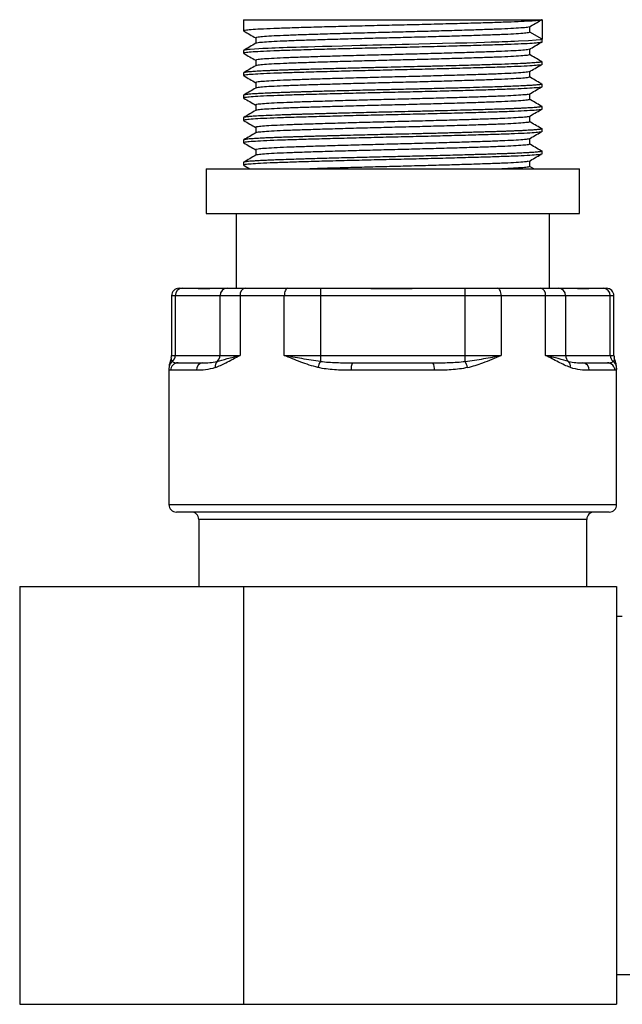
# Paper-space layout '_Back' of a CAD drawing. Units: millimetres. Extents: x -20 to 61, y 0 to 66.
# Drawn here: x -20 to 20.4, y 0 to 66 of the extents above; entities that cross this region are included whole.
import ezdxf

# ---------------------------------------------------------------- set-up
doc = ezdxf.new("R2010")
doc.units = ezdxf.units.MM

psp = doc.layouts.new('_Back')

# ---------------------------------------------------------------- linework, layer by layer
at = {"color": 7, "linetype": 'Continuous', "lineweight": 25}
for p, q in [((-5, 66), (-5, 65.25)), ((-5, 66), (15, 66)), ((15, 66), (15, 64.688)), ((14.188, 65.156), (14.188, 65.531)), ((-4.188, 64.781), (-4.188, 64.411)), ((15, 64.688), (14.188, 65.156)), ((15, 64.5), (15, 64.686)), ((-5, 63.937), (-5, 63.75)), ((15, 63), (15, 63.187)), ((-5, 62.437), (-5, 62.25)), ((15, 61.5), (15, 61.687)), ((-5, 60.938), (-5, 60.75)), ((15, 60), (15, 60.188)), ((-5, 59.438), (-5, 59.25)), ((15, 58.5), (15, 58.688)), ((-5, 57.938), (-5, 57.75)), ((15, 57), (15, 57.188)), ((-5, 56.437), (-5, 56.25)), ((14.445, 56), (14.128, 56.183)), ((-7.5, 56), (-7.5, 53)), ((-7.5, 56), (17.5, 56)), ((17.5, 53), (17.5, 56)), ((-7.5, 53), (17.5, 53)), ((-5.5, 53), (-5.5, 48)), ((15.5, 48), (15.5, 53)), ((-9.317, 48), (19.317, 48)), ((0.155, 48), (0.155, 43.093)), ((9.845, 43.093), (9.845, 48)), ((-9.817, 47.5), (-9.817, 43.5)), ((19.817, 47.5), (-9.817, 47.5)), ((-9.572, 47.5), (-9.572, 43.5)), ((-6.578, 43.5), (-6.578, 47.5)), ((-5.233, 47.5), (-5.233, 43.5)), ((-2.268, 43.5), (-2.268, 47.5)), ((12.268, 47.5), (12.268, 43.5)), ((15.233, 43.5), (15.233, 47.5)), ((16.578, 47.5), (16.578, 43.5)), ((19.572, 43.5), (19.572, 47.5)), ((19.817, 43.5), (19.817, 47.5)), ((-9.817, 43.5), (-5.233, 43.5)), ((-9.383, 43), (-7.718, 43)), ((-2.268, 43.5), (12.268, 43.5)), ((2.307, 43), (7.693, 43)), ((15.233, 43.5), (19.817, 43.5)), ((17.718, 43), (19.383, 43)), ((-10, 42.62), (-10, 33.5)), ((-9.99, 42.74), (-9.997, 42.627)), ((-9.995, 42.62), (-9.997, 42.626)), ((-9.992, 42.74), (-9.995, 42.686)), ((-8.157, 42.5), (-9.879, 42.5)), ((7.786, 42.5), (2.214, 42.5)), ((19.879, 42.5), (18.157, 42.5)), ((19.995, 42.686), (19.992, 42.741)), ((19.993, 42.645), (19.992, 42.629)), ((20, 33.5), (20, 42.629)), ((19.5, 33), (-9.5, 33)), ((-8, 32.5), (-8, 28)), ((18, 28), (18, 32.5)), ((-20, 28), (-20, 0)), ((-20, 28), (20, 28)), ((-5, 28), (-5, 0)), ((20, 28), (20, 0)), ((20.375, 26), (20, 26)), ((20, 2), (21.125, 2)), ((-20, 0), (20, 0))]:
    psp.add_line(p, q, dxfattribs=at)
at = {"color": 8, "linetype": 'Continuous', "lineweight": 25}
for p, q in [((-10, 33.5), (20, 33.5)), ((18, 32.5), (-8, 32.5))]:
    psp.add_line(p, q, dxfattribs=at)
at = {"color": 7, "linetype": 'Continuous', "lineweight": 25, "flags": 128}
for points in [[(15, 64.688), (14.899, 64.655), (14.602, 64.621), (14.103, 64.585), (13.416, 64.55), (13.15, 64.539), (12.914, 64.53), (12.719, 64.522), (12.569, 64.517), (12.337, 64.509), (12.095, 64.501), (11.845, 64.493), (11.587, 64.485), (11.143, 64.471), (10.603, 64.455), (9.96, 64.437), (9.205, 64.416), (8.321, 64.393), (7.499, 64.372), (6.752, 64.354), (6.091, 64.338), (5.626, 64.327), (5.221, 64.318), (4.8, 64.308), (4.25, 64.295), (3.671, 64.282), (3.29, 64.272), (2.82, 64.261), (2.265, 64.247), (1.63, 64.231), (0.923, 64.212), (0.296, 64.195), (-0.233, 64.18), (-0.669, 64.168), (-1.164, 64.153), (-1.483, 64.143), (-1.783, 64.134), (-2.073, 64.125), (-2.351, 64.116), (-2.617, 64.107), (-2.871, 64.097), (-3.112, 64.088), (-3.34, 64.078), (-3.34, 64.078), (-3.34, 64.078), (-3.34, 64.078), (-3.34, 64.078), (-3.34, 64.078), (-3.34, 64.078), (-3.342, 64.078), (-3.346, 64.078), (-3.365, 64.077), (-3.439, 64.074), (-3.557, 64.068), (-3.716, 64.06), (-3.976, 64.047), (-4.269, 64.029), (-4.562, 64.008), (-4.648, 64), (-4.723, 63.993), (-4.787, 63.986), (-4.841, 63.979), (-4.886, 63.973), (-4.922, 63.966), (-4.999, 63.941), (-4.997, 63.937)], [(-2.026, 48), (-2.073, 47.99), (-2.118, 47.962), (-2.16, 47.916), (-2.197, 47.854), (-2.227, 47.778), (-2.25, 47.691), (-2.263, 47.598), (-2.268, 47.5)], [(12.268, 47.5), (12.263, 47.598), (12.25, 47.691), (12.227, 47.778), (12.197, 47.854), (12.16, 47.916), (12.118, 47.962), (12.073, 47.99), (12.026, 48)]]:
    psp.add_lwpolyline(points, dxfattribs=at)
at = {"color": 7, "linetype": 'Continuous', "lineweight": 25}
for centre, radius, start, end in [((-9.317, 47.5), 0.5, 90, 180), ((-9.084, 47.512), 0.488, 91.47305, 181.40094), ((-6.089, 47.512), 0.488, 91.47305, 181.40094), ((-4.794, 47.567), 0.444, 102.74065, 188.65345), ((14.794, 47.567), 0.444, 351.34655, 77.25935), ((16.089, 47.512), 0.488, 358.59906, 88.52695), ((19.084, 47.512), 0.488, 358.59906, 88.52695), ((19.317, 47.5), 0.5, 0, 90), ((-9.381, 42.502), 0.498, 90.23388, 180.23199), ((-10.317, 43.5), 0.5, 341.13567, 0), ((-10.08, 43.497), 0.508, 307.45067, 0.39271), ((-7.685, 42.529), 0.472, 93.99095, 183.49988), ((-6.448, 42.775), 0.457, 135.89638, 191.19554), ((-7.086, 43.497), 0.508, 307.45067, 0.39271), ((1.102, 42.466), 1.136, 146.50923, 168.83935), ((2.957, 42.621), 0.752, 149.72729, 189.23001), ((7.043, 42.621), 0.752, 350.76999, 30.27271), ((8.898, 42.466), 1.136, 11.16065, 33.49077), ((17.086, 43.497), 0.508, 179.60729, 232.54933), ((16.448, 42.775), 0.457, 348.80446, 44.10362), ((17.685, 42.529), 0.472, 356.50012, 86.00905), ((19.381, 42.502), 0.498, 359.76801, 89.76612), ((20.08, 43.497), 0.508, 179.60729, 232.54933), ((20.317, 43.5), 0.5, 180, 198.95371), ((-9.5, 33.5), 0.5, 180, 270), ((19.5, 33.5), 0.5, 270, 0), ((-8.5, 32.5), 0.5, 0, 90), ((18.5, 32.5), 0.5, 90, 180)]:
    psp.add_arc(centre, radius, start, end, dxfattribs=at)
at = {"color": 8, "linetype": 'Continuous', "lineweight": 25}
for centre, start, end in [((-9.514, 42.687), 122.31839, 173.61313), ((19.514, 42.687), 6.42465, 57.68147)]:
    psp.add_arc(centre, 0.481, start, end, dxfattribs=at)
at = {"color": 7, "linetype": 'Continuous', "lineweight": 25}
for points, knots in [([(15, 66), (14.975, 65.988), (14.924, 65.962), (14.511, 65.922), (13.857, 65.882), (12.963, 65.842), (11.868, 65.805), (10.589, 65.767), (9.148, 65.727), (7.591, 65.686), (5.978, 65.647), (4.347, 65.61), (2.728, 65.572), (1.155, 65.531), (-0.314, 65.491), (-1.626, 65.452), (-2.761, 65.415), (-3.694, 65.376), (-4.407, 65.336), (-4.839, 65.295), (-5.025, 65.267), (-4.986, 65.252), (-4.979, 65.25)], [0, 0, 0, 0, 0.051464, 0.103908, 0.156639, 0.20894, 0.260195, 0.311907, 0.364466, 0.417168, 0.469299, 0.520449, 0.572385, 0.625029, 0.677674, 0.729609, 0.780758, 0.832891, 0.885593, 0.938151, 0.989863, 1, 1, 1, 1]), ([(14.103, 65.505), (14.094, 65.501), (14.052, 65.485), (13.73, 65.454), (13.14, 65.413), (12.316, 65.373), (11.31, 65.337), (10.135, 65.298), (8.811, 65.258), (7.38, 65.218), (5.898, 65.178), (4.4, 65.142), (2.913, 65.103), (1.467, 65.062), (0.118, 65.022), (-1.088, 64.983), (-2.131, 64.947), (-2.988, 64.907), (-3.643, 64.867), (-4.041, 64.827), (-4.211, 64.799), (-4.175, 64.784), (-4.169, 64.781)], [0, 0, 0, 0, 0.015553, 0.069983, 0.12471, 0.178992, 0.232186, 0.285856, 0.340404, 0.395102, 0.449207, 0.502293, 0.556194, 0.610832, 0.66547, 0.719371, 0.772456, 0.826562, 0.88126, 0.935808, 0.989477, 1, 1, 1, 1]), ([(14.128, 65.505), (14.263, 65.583), (14.532, 65.739), (14.801, 65.896), (14.936, 65.974)], [0, 0, 0, 0, 0.499997, 1, 1, 1, 1]), ([(-4.992, 65.241), (-4.857, 65.163), (-4.589, 65.008), (-4.321, 64.853), (-4.188, 64.776)], [0, 0, 0, 0, 0.505187, 1, 1, 1, 1]), ([(14.188, 65.156), (14.165, 65.144), (14.118, 65.119), (13.739, 65.079), (13.137, 65.038), (12.317, 64.998), (11.31, 64.962), (10.135, 64.923), (8.811, 64.883), (7.38, 64.843), (5.898, 64.803), (4.4, 64.767), (2.913, 64.728), (1.467, 64.687), (0.118, 64.647), (-1.089, 64.608), (-2.13, 64.572), (-2.99, 64.532), (-3.636, 64.492), (-4.058, 64.452), (-4.135, 64.428), (-4.173, 64.416)], [0, 0, 0, 0, 0.052166, 0.105327, 0.158778, 0.211794, 0.263748, 0.316166, 0.369443, 0.422865, 0.475709, 0.527556, 0.580201, 0.633565, 0.686929, 0.739573, 0.791421, 0.844265, 0.897687, 0.950963, 1, 1, 1, 1]), ([(15, 64.5), (14.975, 64.488), (14.924, 64.462), (14.511, 64.422), (13.857, 64.382), (12.963, 64.342), (11.868, 64.305), (10.589, 64.267), (9.148, 64.227), (7.591, 64.186), (5.978, 64.147), (4.347, 64.11), (2.728, 64.072), (1.155, 64.031), (-0.314, 63.991), (-1.626, 63.952), (-2.761, 63.915), (-3.694, 63.876), (-4.407, 63.836), (-4.839, 63.795), (-5.025, 63.767), (-4.986, 63.752), (-4.979, 63.75)], [0, 0, 0, 0, 0.051464, 0.103908, 0.156639, 0.20894, 0.260195, 0.311907, 0.364466, 0.417168, 0.469299, 0.520449, 0.572385, 0.625029, 0.677674, 0.729609, 0.780758, 0.832891, 0.885593, 0.938151, 0.989863, 1, 1, 1, 1]), ([(-4.18, 64.416), (-4.315, 64.338), (-4.586, 64.181), (-4.857, 64.025), (-4.992, 63.946)], [0, 0, 0, 0, 0.4999867, 1, 1, 1, 1]), ([(14.128, 64.005), (14.262, 64.083), (14.531, 64.239), (14.801, 64.396), (14.936, 64.474)], [0, 0, 0, 0, 0.499801, 1, 1, 1, 1]), ([(14.188, 63.656), (14.188, 63.719), (14.188, 63.844), (14.188, 63.969), (14.188, 64.031)], [0, 0, 0, 0, 0.499599, 1, 1, 1, 1]), ([(-4.992, 63.741), (-4.857, 63.663), (-4.589, 63.508), (-4.321, 63.353), (-4.188, 63.276)], [0, 0, 0, 0, 0.505518, 1, 1, 1, 1]), ([(14.103, 64.005), (14.094, 64.001), (14.052, 63.985), (13.73, 63.954), (13.14, 63.913), (12.316, 63.873), (11.31, 63.837), (10.135, 63.798), (8.811, 63.758), (7.38, 63.718), (5.898, 63.678), (4.4, 63.642), (2.913, 63.603), (1.467, 63.562), (0.118, 63.522), (-1.088, 63.483), (-2.131, 63.447), (-2.988, 63.407), (-3.643, 63.367), (-4.041, 63.327), (-4.211, 63.299), (-4.175, 63.284), (-4.169, 63.281)], [0, 0, 0, 0, 0.015549, 0.069979, 0.124706, 0.178988, 0.232183, 0.285853, 0.340402, 0.395099, 0.449205, 0.502291, 0.556193, 0.610831, 0.665468, 0.719369, 0.772455, 0.826562, 0.88126, 0.935808, 0.989477, 1, 1, 1, 1]), ([(14.188, 63.656), (14.165, 63.644), (14.118, 63.619), (13.739, 63.579), (13.137, 63.538), (12.317, 63.498), (11.31, 63.462), (10.135, 63.423), (8.811, 63.383), (7.38, 63.343), (5.898, 63.303), (4.4, 63.267), (2.913, 63.228), (1.467, 63.187), (0.118, 63.147), (-1.089, 63.108), (-2.13, 63.072), (-2.99, 63.032), (-3.636, 62.992), (-4.058, 62.952), (-4.135, 62.928), (-4.173, 62.916)], [0, 0, 0, 0, 0.052166, 0.105326, 0.158777, 0.211792, 0.263746, 0.316164, 0.36944, 0.422862, 0.475705, 0.527553, 0.580197, 0.63356, 0.686924, 0.739567, 0.791415, 0.844259, 0.897681, 0.950956, 1, 1, 1, 1]), ([(14.937, 63.214), (14.802, 63.292), (14.532, 63.448), (14.263, 63.604), (14.128, 63.683)], [0, 0, 0, 0, 0.500003, 1, 1, 1, 1]), ([(15, 63), (14.975, 62.988), (14.924, 62.962), (14.511, 62.922), (13.857, 62.882), (12.963, 62.842), (11.868, 62.805), (10.589, 62.767), (9.148, 62.727), (7.591, 62.686), (5.978, 62.647), (4.347, 62.61), (2.728, 62.572), (1.155, 62.531), (-0.314, 62.491), (-1.626, 62.452), (-2.761, 62.415), (-3.694, 62.376), (-4.407, 62.336), (-4.839, 62.295), (-5.025, 62.267), (-4.986, 62.252), (-4.979, 62.25)], [0, 0, 0, 0, 0.051464, 0.103908, 0.156639, 0.20894, 0.260195, 0.311907, 0.364466, 0.417168, 0.469299, 0.520449, 0.572385, 0.625029, 0.677674, 0.729609, 0.780758, 0.832891, 0.885593, 0.938151, 0.989863, 1, 1, 1, 1]), ([(14.996, 63.187), (14.997, 63.185), (14.999, 63.179), (14.969, 63.168), (14.917, 63.157), (14.847, 63.146), (14.767, 63.137), (14.662, 63.126), (14.521, 63.113), (14.329, 63.099), (14.105, 63.085), (13.852, 63.071), (13.43, 63.05), (12.776, 63.023), (11.804, 62.991), (10.699, 62.958), (9.606, 62.927), (8.587, 62.9), (7.652, 62.876), (6.697, 62.852), (5.762, 62.83), (4.852, 62.809), (4.116, 62.792), (3.503, 62.778), (3.013, 62.766), (2.455, 62.752), (1.834, 62.736), (1.229, 62.72), (0.684, 62.706), (0.234, 62.693), (-0.153, 62.683), (-0.556, 62.671), (-0.924, 62.66), (-1.265, 62.65), (-1.53, 62.642), (-1.782, 62.635), (-2.025, 62.627), (-2.261, 62.619), (-2.489, 62.611), (-2.708, 62.603), (-2.942, 62.594), (-3.144, 62.586), (-3.334, 62.578), (-3.511, 62.57), (-3.78, 62.558), (-4.131, 62.539), (-4.432, 62.519), (-4.642, 62.501), (-4.768, 62.489), (-4.862, 62.477), (-4.928, 62.466), (-4.97, 62.456), (-4.996, 62.447), (-4.997, 62.441), (-4.997, 62.437)], [0, 0, 0, 0, 0.009823, 0.026905, 0.04258, 0.056847, 0.069705, 0.081155, 0.099464, 0.117773, 0.136082, 0.154391, 0.1727, 0.218014, 0.262565, 0.307697, 0.352829, 0.383346, 0.413863, 0.446684, 0.4767, 0.503684, 0.533534, 0.546954, 0.562771, 0.580985, 0.601596, 0.624603, 0.642551, 0.658624, 0.672823, 0.685147, 0.704167, 0.715689, 0.726411, 0.737132, 0.747854, 0.758576, 0.769297, 0.780019, 0.790741, 0.805208, 0.812476, 0.822871, 0.836392, 0.86283, 0.896436, 0.914333, 0.931107, 0.946759, 0.961289, 0.974696, 0.986981, 1, 1, 1, 1]), ([(-4.18, 62.916), (-4.315, 62.838), (-4.586, 62.681), (-4.857, 62.525), (-4.992, 62.446)], [0, 0, 0, 0, 0.500311, 1, 1, 1, 1]), ([(-4.188, 63.281), (-4.188, 63.219), (-4.188, 63.095), (-4.188, 62.972), (-4.188, 62.911)], [0, 0, 0, 0, 0.507037, 1, 1, 1, 1]), ([(14.128, 62.505), (14.262, 62.583), (14.53, 62.739), (14.801, 62.896), (14.936, 62.974)], [0, 0, 0, 0, 0.499601, 1, 1, 1, 1]), ([(14.935, 63.214), (14.941, 63.212), (14.962, 63.208), (14.983, 63.202), (14.992, 63.196), (14.996, 63.194)], [0, 0, 0, 0, 0.191709, 0.610002, 1, 1, 1, 1]), ([(-4.992, 62.241), (-4.857, 62.163), (-4.589, 62.008), (-4.321, 61.853), (-4.188, 61.776)], [0, 0, 0, 0, 0.505854, 1, 1, 1, 1]), ([(14.103, 62.505), (14.094, 62.501), (14.052, 62.485), (13.73, 62.454), (13.14, 62.413), (12.316, 62.373), (11.31, 62.337), (10.135, 62.298), (8.811, 62.258), (7.38, 62.218), (5.898, 62.178), (4.4, 62.142), (2.913, 62.103), (1.467, 62.062), (0.118, 62.022), (-1.088, 61.983), (-2.131, 61.947), (-2.988, 61.907), (-3.643, 61.867), (-4.041, 61.827), (-4.211, 61.799), (-4.175, 61.784), (-4.169, 61.781)], [0, 0, 0, 0, 0.015546, 0.069976, 0.124703, 0.178986, 0.23218, 0.285851, 0.340399, 0.395097, 0.449203, 0.502289, 0.556191, 0.610829, 0.665467, 0.719368, 0.772455, 0.826561, 0.881259, 0.935808, 0.989477, 1, 1, 1, 1]), ([(14.188, 62.156), (14.165, 62.144), (14.118, 62.119), (13.739, 62.079), (13.137, 62.038), (12.317, 61.998), (11.31, 61.962), (10.135, 61.923), (8.811, 61.883), (7.38, 61.843), (5.898, 61.803), (4.4, 61.767), (2.913, 61.728), (1.467, 61.687), (0.118, 61.647), (-1.089, 61.608), (-2.13, 61.572), (-2.99, 61.532), (-3.636, 61.492), (-4.058, 61.452), (-4.135, 61.428), (-4.173, 61.416)], [0, 0, 0, 0, 0.0521654, 0.105325, 0.1587756, 0.2117907, 0.263744, 0.3161617, 0.3694374, 0.4228587, 0.4757015, 0.5275486, 0.5801926, 0.6335557, 0.6869184, 0.7395615, 0.7914089, 0.8442524, 0.8976739, 0.9509492, 1, 1, 1, 1]), ([(14.937, 61.714), (14.802, 61.792), (14.533, 61.948), (14.263, 62.104), (14.128, 62.183)], [0, 0, 0, 0, 0.49981, 1, 1, 1, 1]), ([(14.188, 62.156), (14.188, 62.219), (14.188, 62.344), (14.188, 62.469), (14.188, 62.531)], [0, 0, 0, 0, 0.4992012, 1, 1, 1, 1]), ([(15, 61.5), (14.975, 61.488), (14.924, 61.462), (14.511, 61.422), (13.857, 61.382), (12.963, 61.342), (11.868, 61.305), (10.589, 61.267), (9.148, 61.227), (7.591, 61.186), (5.978, 61.147), (4.347, 61.11), (2.728, 61.072), (1.155, 61.031), (-0.314, 60.991), (-1.626, 60.952), (-2.761, 60.915), (-3.694, 60.876), (-4.407, 60.836), (-4.839, 60.795), (-5.025, 60.767), (-4.986, 60.752), (-4.979, 60.75)], [0, 0, 0, 0, 0.051464, 0.103908, 0.156639, 0.20894, 0.260195, 0.311907, 0.364466, 0.417168, 0.469299, 0.520449, 0.572385, 0.625029, 0.677674, 0.729609, 0.780758, 0.832891, 0.885593, 0.938151, 0.989863, 1, 1, 1, 1]), ([(14.999, 61.687), (14.999, 61.686), (15, 61.682), (14.99, 61.676), (14.972, 61.67), (14.947, 61.663), (14.904, 61.655), (14.839, 61.645), (14.744, 61.634), (14.646, 61.624), (14.529, 61.614), (14.396, 61.604), (14.247, 61.594), (14.083, 61.584), (13.903, 61.574), (13.618, 61.559), (13.201, 61.541), (12.623, 61.518), (12.016, 61.498), (11.354, 61.478), (10.598, 61.455), (9.88, 61.435), (9.275, 61.418), (8.854, 61.407), (8.463, 61.397), (8.105, 61.388), (7.664, 61.376), (7.208, 61.365), (6.765, 61.354), (6.346, 61.344), (5.877, 61.333), (5.322, 61.32), (4.773, 61.307), (4.219, 61.295), (3.624, 61.281), (2.968, 61.265), (2.227, 61.246), (1.493, 61.227), (0.829, 61.21), (0.291, 61.195), (-0.151, 61.183), (-0.501, 61.173), (-0.792, 61.164), (-1.061, 61.156), (-1.331, 61.148), (-1.601, 61.14), (-1.862, 61.132), (-2.115, 61.124), (-2.36, 61.116), (-2.594, 61.107), (-2.82, 61.099), (-3.059, 61.09), (-3.309, 61.079), (-3.562, 61.068), (-3.796, 61.057), (-4.042, 61.043), (-4.288, 61.029), (-4.508, 61.013), (-4.673, 60.998), (-4.787, 60.986), (-4.861, 60.977), (-4.908, 60.969), (-4.947, 60.962), (-4.99, 60.951), (-4.991, 60.943), (-4.992, 60.938)], [0, 0, 0, 0, 0.005207, 0.015353, 0.024733, 0.033347, 0.041196, 0.060147, 0.072211, 0.085286, 0.098362, 0.111437, 0.124512, 0.137588, 0.150663, 0.163738, 0.195064, 0.225045, 0.253681, 0.279866, 0.309934, 0.343883, 0.35986, 0.374531, 0.387896, 0.399955, 0.410707, 0.43187, 0.444869, 0.453798, 0.472379, 0.489918, 0.506872, 0.524814, 0.542856, 0.564012, 0.58828, 0.615661, 0.637811, 0.656973, 0.673149, 0.686337, 0.696537, 0.706897, 0.718155, 0.729412, 0.740669, 0.751927, 0.763184, 0.774441, 0.785699, 0.796956, 0.811966, 0.826975, 0.841985, 0.856994, 0.878471, 0.900058, 0.918758, 0.93457, 0.947493, 0.957527, 0.964672, 0.978161, 1, 1, 1, 1]), ([(-4.18, 61.416), (-4.315, 61.338), (-4.586, 61.181), (-4.857, 61.025), (-4.992, 60.946)], [0, 0, 0, 0, 0.500631, 1, 1, 1, 1]), ([(-4.188, 61.781), (-4.188, 61.719), (-4.188, 61.595), (-4.188, 61.472), (-4.188, 61.411)], [0, 0, 0, 0, 0.5074404, 1, 1, 1, 1]), ([(14.128, 61.005), (14.262, 61.083), (14.529, 61.239), (14.8, 61.395), (14.936, 61.474)], [0, 0, 0, 0, 0.499398, 1, 1, 1, 1]), ([(14.934, 61.714), (14.942, 61.712), (14.965, 61.707), (14.987, 61.7), (14.995, 61.694), (14.998, 61.692)], [0, 0, 0, 0, 0.21191, 0.612834, 1, 1, 1, 1]), ([(-4.992, 60.741), (-4.857, 60.663), (-4.589, 60.508), (-4.32, 60.353), (-4.188, 60.276)], [0, 0, 0, 0, 0.5061924, 1, 1, 1, 1]), ([(14.103, 61.005), (14.094, 61.001), (14.052, 60.985), (13.73, 60.954), (13.14, 60.913), (12.316, 60.873), (11.31, 60.837), (10.135, 60.798), (8.811, 60.758), (7.38, 60.718), (5.898, 60.678), (4.4, 60.642), (2.913, 60.603), (1.467, 60.562), (0.118, 60.522), (-1.088, 60.483), (-2.131, 60.447), (-2.988, 60.407), (-3.643, 60.367), (-4.041, 60.327), (-4.211, 60.299), (-4.175, 60.284), (-4.169, 60.281)], [0, 0, 0, 0, 0.015542, 0.069972, 0.124701, 0.178983, 0.232178, 0.285848, 0.340397, 0.395095, 0.449201, 0.502287, 0.55619, 0.610828, 0.665466, 0.719367, 0.772454, 0.826561, 0.881259, 0.935807, 0.989477, 1, 1, 1, 1]), ([(14.188, 60.656), (14.188, 60.719), (14.188, 60.844), (14.188, 60.969), (14.188, 61.031)], [0, 0, 0, 0, 0.4988078, 1, 1, 1, 1]), ([(14.998, 60.188), (14.999, 60.187), (15.002, 60.182), (14.986, 60.174), (14.949, 60.163), (14.893, 60.153), (14.832, 60.144), (14.766, 60.136), (14.68, 60.127), (14.551, 60.116), (14.364, 60.102), (14.119, 60.086), (13.841, 60.071), (13.56, 60.057), (13.286, 60.045), (13.013, 60.033), (12.745, 60.023), (12.438, 60.012), (12.045, 59.999), (11.574, 59.984), (11.101, 59.97), (10.707, 59.958), (10.336, 59.948), (9.821, 59.933), (9.107, 59.913), (8.196, 59.89), (7.24, 59.865), (6.286, 59.842), (5.37, 59.821), (4.589, 59.803), (3.882, 59.787), (3.219, 59.771), (2.482, 59.753), (1.814, 59.736), (1.256, 59.721), (0.84, 59.71), (0.476, 59.7), (0.16, 59.691), (-0.165, 59.682), (-0.463, 59.674), (-0.695, 59.667), (-0.898, 59.661), (-1.114, 59.655), (-1.39, 59.647), (-1.659, 59.638), (-1.919, 59.63), (-2.171, 59.622), (-2.413, 59.614), (-2.646, 59.605), (-3.093, 59.589), (-3.69, 59.563), (-4.169, 59.536), (-4.436, 59.518), (-4.564, 59.508), (-4.666, 59.499), (-4.747, 59.491), (-4.834, 59.481), (-4.904, 59.47), (-4.957, 59.459), (-4.986, 59.451), (-5, 59.443), (-4.999, 59.439), (-4.998, 59.438)], [0, 0, 0, 0, 0.003639, 0.01853, 0.033421, 0.048312, 0.059634, 0.068129, 0.079957, 0.095116, 0.113607, 0.135428, 0.156344, 0.173593, 0.189701, 0.204669, 0.218495, 0.231181, 0.249911, 0.273172, 0.292554, 0.308055, 0.319675, 0.335028, 0.365531, 0.396034, 0.428428, 0.460222, 0.488384, 0.51609, 0.53476, 0.556087, 0.580069, 0.606707, 0.622616, 0.637021, 0.64992, 0.661315, 0.671206, 0.685693, 0.69489, 0.698082, 0.709361, 0.72064, 0.731919, 0.743198, 0.754476, 0.765755, 0.777034, 0.788313, 0.833394, 0.878476, 0.892654, 0.905703, 0.917625, 0.928418, 0.938083, 0.957305, 0.969477, 0.982244, 0.995012, 1, 1, 1, 1]), ([(-4.188, 60.281), (-4.188, 60.219), (-4.188, 60.095), (-4.188, 59.972), (-4.188, 59.911)], [0, 0, 0, 0, 0.507839, 1, 1, 1, 1]), ([(14.188, 60.656), (14.165, 60.644), (14.118, 60.619), (13.739, 60.579), (13.137, 60.538), (12.317, 60.498), (11.31, 60.462), (10.135, 60.423), (8.811, 60.383), (7.38, 60.343), (5.898, 60.303), (4.4, 60.267), (2.913, 60.228), (1.467, 60.187), (0.118, 60.147), (-1.089, 60.108), (-2.13, 60.072), (-2.99, 60.032), (-3.636, 59.992), (-4.058, 59.952), (-4.135, 59.928), (-4.173, 59.916)], [0, 0, 0, 0, 0.052165, 0.105324, 0.158774, 0.211789, 0.263742, 0.316159, 0.369435, 0.422856, 0.475698, 0.527545, 0.580188, 0.633551, 0.686913, 0.739556, 0.791403, 0.844246, 0.897667, 0.950942, 1, 1, 1, 1]), ([(14.937, 60.214), (14.803, 60.292), (14.534, 60.448), (14.264, 60.604), (14.128, 60.683)], [0, 0, 0, 0, 0.499623, 1, 1, 1, 1]), ([(14.936, 60.213), (14.938, 60.213), (14.951, 60.211), (14.974, 60.205), (14.986, 60.199), (14.994, 60.196)], [0, 0, 0, 0, 0.067538, 0.394905, 1, 1, 1, 1]), ([(15, 60), (14.975, 59.988), (14.924, 59.962), (14.511, 59.922), (13.857, 59.882), (12.963, 59.842), (11.868, 59.805), (10.589, 59.767), (9.148, 59.727), (7.591, 59.686), (5.978, 59.647), (4.347, 59.61), (2.728, 59.572), (1.155, 59.531), (-0.314, 59.491), (-1.626, 59.452), (-2.761, 59.415), (-3.694, 59.376), (-4.407, 59.336), (-4.839, 59.295), (-5.025, 59.267), (-4.986, 59.252), (-4.979, 59.25)], [0, 0, 0, 0, 0.051464, 0.103908, 0.156639, 0.20894, 0.260195, 0.311907, 0.364466, 0.417168, 0.469299, 0.520449, 0.572385, 0.625029, 0.677674, 0.729609, 0.780758, 0.832891, 0.885593, 0.938151, 0.989863, 1, 1, 1, 1]), ([(-4.18, 59.916), (-4.315, 59.838), (-4.586, 59.681), (-4.857, 59.525), (-4.992, 59.446)], [0, 0, 0, 0, 0.500947, 1, 1, 1, 1]), ([(14.103, 59.505), (14.094, 59.501), (14.052, 59.485), (13.73, 59.454), (13.14, 59.413), (12.316, 59.373), (11.31, 59.337), (10.135, 59.298), (8.811, 59.258), (7.38, 59.218), (5.898, 59.178), (4.4, 59.142), (2.913, 59.103), (1.467, 59.062), (0.118, 59.022), (-1.088, 58.983), (-2.131, 58.947), (-2.988, 58.907), (-3.643, 58.867), (-4.041, 58.827), (-4.211, 58.799), (-4.175, 58.784), (-4.169, 58.781)], [0, 0, 0, 0, 0.015538, 0.069963, 0.124686, 0.178964, 0.232154, 0.28582, 0.340365, 0.395058, 0.449159, 0.502241, 0.556138, 0.610772, 0.665406, 0.719302, 0.772384, 0.826486, 0.88118, 0.935724, 0.989389, 1, 1, 1, 1]), ([(14.128, 59.505), (14.261, 59.583), (14.528, 59.739), (14.8, 59.895), (14.936, 59.974)], [0, 0, 0, 0, 0.499191, 1, 1, 1, 1]), ([(14.188, 59.156), (14.188, 59.219), (14.188, 59.344), (14.188, 59.469), (14.188, 59.531)], [0, 0, 0, 0, 0.498422, 1, 1, 1, 1]), ([(-4.992, 59.241), (-4.857, 59.163), (-4.588, 59.008), (-4.32, 58.853), (-4.188, 58.776)], [0, 0, 0, 0, 0.506534, 1, 1, 1, 1]), ([(-4.188, 58.781), (-4.188, 58.719), (-4.188, 58.595), (-4.188, 58.472), (-4.188, 58.411)], [0, 0, 0, 0, 0.50823, 1, 1, 1, 1]), ([(14.188, 59.156), (14.165, 59.144), (14.118, 59.119), (13.739, 59.079), (13.137, 59.038), (12.317, 58.998), (11.31, 58.962), (10.135, 58.923), (8.811, 58.883), (7.38, 58.843), (5.898, 58.803), (4.4, 58.767), (2.913, 58.728), (1.467, 58.687), (0.118, 58.647), (-1.089, 58.608), (-2.13, 58.572), (-2.99, 58.532), (-3.636, 58.492), (-4.058, 58.452), (-4.135, 58.428), (-4.173, 58.416)], [0, 0, 0, 0, 0.052165, 0.105323, 0.158773, 0.211788, 0.26374, 0.316157, 0.369432, 0.422852, 0.475694, 0.527541, 0.580184, 0.633546, 0.686908, 0.73955, 0.791397, 0.84424, 0.89766, 0.950935, 1, 1, 1, 1]), ([(14.937, 58.714), (14.803, 58.792), (14.535, 58.948), (14.264, 59.104), (14.128, 59.183)], [0, 0, 0, 0, 0.499439, 1, 1, 1, 1]), ([(15, 58.5), (14.975, 58.488), (14.924, 58.462), (14.511, 58.422), (13.857, 58.382), (12.963, 58.342), (11.868, 58.305), (10.589, 58.267), (9.148, 58.227), (7.591, 58.186), (5.978, 58.147), (4.347, 58.11), (2.728, 58.072), (1.155, 58.031), (-0.314, 57.991), (-1.626, 57.952), (-2.761, 57.915), (-3.694, 57.876), (-4.407, 57.836), (-4.839, 57.795), (-5.025, 57.767), (-4.986, 57.752), (-4.979, 57.75)], [0, 0, 0, 0, 0.051464, 0.103908, 0.156639, 0.20894, 0.260195, 0.311907, 0.364466, 0.417168, 0.469299, 0.520449, 0.572385, 0.625029, 0.677674, 0.729609, 0.780758, 0.832891, 0.885593, 0.938151, 0.989863, 1, 1, 1, 1]), ([(14.999, 58.688), (14.999, 58.686), (14.998, 58.681), (14.984, 58.674), (14.959, 58.666), (14.918, 58.657), (14.868, 58.649), (14.806, 58.641), (14.736, 58.633), (14.606, 58.62), (14.371, 58.602), (14.049, 58.582), (13.716, 58.564), (13.445, 58.552), (13.17, 58.54), (12.898, 58.529), (12.633, 58.519), (12.331, 58.508), (11.995, 58.497), (11.623, 58.486), (11.275, 58.475), (10.956, 58.466), (10.67, 58.457), (10.422, 58.45), (10.133, 58.442), (9.785, 58.432), (9.358, 58.42), (8.922, 58.409), (8.476, 58.397), (8.017, 58.385), (7.374, 58.369), (6.572, 58.349), (5.642, 58.327), (4.851, 58.309), (4.144, 58.293), (3.475, 58.277), (2.741, 58.259), (2.077, 58.242), (1.518, 58.228), (1.097, 58.217), (0.726, 58.207), (0.405, 58.198), (0.075, 58.189), (-0.228, 58.18), (-0.464, 58.174), (-0.648, 58.168), (-0.818, 58.163), (-1.019, 58.157), (-1.198, 58.152), (-1.355, 58.147), (-1.491, 58.143), (-1.608, 58.14), (-1.765, 58.135), (-1.966, 58.128), (-2.212, 58.121), (-2.45, 58.112), (-2.723, 58.103), (-3.047, 58.09), (-3.424, 58.075), (-3.816, 58.056), (-4.19, 58.035), (-4.496, 58.014), (-4.712, 57.995), (-4.845, 57.979), (-4.922, 57.967), (-4.969, 57.956), (-4.997, 57.947), (-4.997, 57.94), (-4.997, 57.938)], [0, 0, 0, 0, 0.007956, 0.018676, 0.029395, 0.040115, 0.054587, 0.062063, 0.072581, 0.086141, 0.112476, 0.145788, 0.163715, 0.180508, 0.196167, 0.210692, 0.224083, 0.236339, 0.25413, 0.270262, 0.284733, 0.297544, 0.308695, 0.318185, 0.326015, 0.341273, 0.35653, 0.371787, 0.387044, 0.402302, 0.418114, 0.451034, 0.480365, 0.507374, 0.526497, 0.547928, 0.571668, 0.597716, 0.613663, 0.628099, 0.641023, 0.652437, 0.662339, 0.676831, 0.68601, 0.689178, 0.697891, 0.705842, 0.713031, 0.719457, 0.725121, 0.730023, 0.734163, 0.745266, 0.756369, 0.767471, 0.778574, 0.796276, 0.817333, 0.841745, 0.869512, 0.898751, 0.923692, 0.944332, 0.960671, 0.973191, 0.988037, 1, 1, 1, 1]), ([(-4.18, 58.416), (-4.316, 58.337), (-4.586, 58.181), (-4.857, 58.024), (-4.992, 57.946)], [0, 0, 0, 0, 0.501257, 1, 1, 1, 1]), ([(14.128, 58.005), (14.261, 58.083), (14.527, 58.239), (14.8, 58.395), (14.936, 58.474)], [0, 0, 0, 0, 0.498981, 1, 1, 1, 1]), ([(14.936, 58.714), (14.937, 58.713), (14.953, 58.71), (14.972, 58.705), (14.994, 58.698), (14.998, 58.692), (15, 58.69)], [0, 0, 0, 0, 0.028349, 0.352231, 0.676115, 1, 1, 1, 1]), ([(-4.992, 57.741), (-4.856, 57.663), (-4.588, 57.508), (-4.32, 57.353), (-4.188, 57.276)], [0, 0, 0, 0, 0.506878, 1, 1, 1, 1]), ([(14.103, 58.005), (14.094, 58.001), (14.052, 57.985), (13.73, 57.954), (13.14, 57.913), (12.316, 57.873), (11.31, 57.837), (10.135, 57.798), (8.811, 57.758), (7.38, 57.718), (5.898, 57.678), (4.4, 57.642), (2.913, 57.603), (1.467, 57.562), (0.118, 57.522), (-1.088, 57.483), (-2.131, 57.447), (-2.988, 57.407), (-3.643, 57.367), (-4.041, 57.327), (-4.211, 57.299), (-4.175, 57.284), (-4.169, 57.281)], [0, 0, 0, 0, 0.015534, 0.069959, 0.124681, 0.178958, 0.232147, 0.285813, 0.340356, 0.395049, 0.449149, 0.50223, 0.556127, 0.610759, 0.665392, 0.719288, 0.772369, 0.82647, 0.881163, 0.935706, 0.98937, 1, 1, 1, 1]), ([(14.188, 57.656), (14.165, 57.644), (14.118, 57.619), (13.739, 57.579), (13.137, 57.538), (12.317, 57.498), (11.31, 57.462), (10.135, 57.423), (8.811, 57.383), (7.38, 57.343), (5.898, 57.303), (4.4, 57.267), (2.913, 57.228), (1.467, 57.187), (0.118, 57.147), (-1.089, 57.108), (-2.13, 57.072), (-2.99, 57.032), (-3.636, 56.992), (-4.058, 56.952), (-4.135, 56.928), (-4.173, 56.916)], [0, 0, 0, 0, 0.052164, 0.105323, 0.158772, 0.211786, 0.263738, 0.316155, 0.369429, 0.422849, 0.475691, 0.527537, 0.580179, 0.633541, 0.686903, 0.739545, 0.791391, 0.844233, 0.897654, 0.950928, 1, 1, 1, 1]), ([(14.937, 57.214), (14.803, 57.291), (14.536, 57.448), (14.264, 57.604), (14.128, 57.683)], [0, 0, 0, 0, 0.4992608, 1, 1, 1, 1]), ([(14.188, 57.656), (14.188, 57.718), (14.188, 57.843), (14.188, 57.968), (14.188, 58.031)], [0, 0, 0, 0, 0.4980451, 1, 1, 1, 1]), ([(15, 57), (14.975, 56.988), (14.924, 56.962), (14.511, 56.922), (13.857, 56.882), (12.963, 56.842), (11.868, 56.805), (10.589, 56.767), (9.148, 56.727), (7.591, 56.686), (5.978, 56.647), (4.347, 56.61), (2.728, 56.572), (1.155, 56.531), (-0.314, 56.491), (-1.626, 56.452), (-2.761, 56.415), (-3.694, 56.376), (-4.407, 56.336), (-4.839, 56.295), (-5.025, 56.267), (-4.986, 56.252), (-4.979, 56.25)], [0, 0, 0, 0, 0.051464, 0.103908, 0.156639, 0.20894, 0.260195, 0.311907, 0.364466, 0.417168, 0.469299, 0.520449, 0.572385, 0.625029, 0.677674, 0.729609, 0.780758, 0.832891, 0.885593, 0.938151, 0.989863, 1, 1, 1, 1]), ([(14.999, 57.188), (15, 57.187), (15.003, 57.184), (14.99, 57.177), (14.959, 57.166), (14.909, 57.156), (14.848, 57.147), (14.778, 57.138), (14.676, 57.127), (14.534, 57.114), (14.342, 57.1), (14.056, 57.082), (13.681, 57.062), (13.249, 57.043), (12.877, 57.028), (12.55, 57.016), (12.241, 57.006), (11.912, 56.995), (11.55, 56.984), (11.17, 56.972), (10.791, 56.961), (10.35, 56.948), (9.823, 56.933), (9.181, 56.915), (8.517, 56.898), (7.807, 56.88), (7.074, 56.861), (6.343, 56.844), (5.671, 56.828), (5.006, 56.813), (4.329, 56.797), (3.624, 56.781), (2.928, 56.764), (2.007, 56.741), (0.884, 56.711), (0.003, 56.687), (-0.478, 56.673), (-0.61, 56.669), (-0.768, 56.665), (-0.954, 56.66), (-1.3, 56.649), (-1.837, 56.633), (-2.334, 56.617), (-2.684, 56.604), (-2.873, 56.597), (-3.068, 56.589), (-3.268, 56.581), (-3.469, 56.572), (-3.67, 56.563), (-3.869, 56.553), (-4.112, 56.539), (-4.36, 56.524), (-4.578, 56.507), (-4.727, 56.493), (-4.823, 56.482), (-4.896, 56.472), (-4.951, 56.461), (-4.986, 56.45), (-5.002, 56.443), (-4.999, 56.438), (-4.998, 56.437)], [0, 0, 0, 0, 0.000879, 0.015067, 0.029957, 0.045546, 0.055073, 0.066874, 0.080951, 0.097302, 0.115928, 0.136828, 0.167972, 0.193486, 0.213368, 0.227617, 0.242414, 0.257211, 0.272009, 0.289183, 0.304217, 0.31711, 0.339985, 0.362859, 0.385734, 0.408608, 0.434309, 0.457899, 0.479378, 0.498746, 0.521402, 0.543983, 0.566452, 0.588809, 0.634519, 0.680245, 0.684139, 0.689157, 0.6953, 0.702568, 0.71096, 0.736856, 0.769774, 0.778635, 0.788205, 0.798483, 0.809471, 0.821168, 0.833573, 0.846688, 0.860511, 0.885891, 0.907713, 0.925976, 0.940682, 0.951827, 0.967459, 0.982368, 0.996553, 1, 1, 1, 1]), ([(-4.18, 56.916), (-4.316, 56.837), (-4.586, 56.681), (-4.857, 56.524), (-4.992, 56.446)], [0, 0, 0, 0, 0.501562, 1, 1, 1, 1]), ([(-4.188, 57.281), (-4.188, 57.218), (-4.188, 57.095), (-4.188, 56.972), (-4.188, 56.911)], [0, 0, 0, 0, 0.508612, 1, 1, 1, 1]), ([(14.128, 56.505), (14.26, 56.583), (14.526, 56.739), (14.799, 56.895), (14.936, 56.974)], [0, 0, 0, 0, 0.498768, 1, 1, 1, 1]), ([(14.934, 57.214), (14.943, 57.212), (14.971, 57.206), (14.983, 57.201), (14.991, 57.197)], [0, 0, 0, 0, 0.326947, 1, 1, 1, 1]), ([(-4.992, 56.241), (-4.856, 56.163), (-4.717, 56.082), (-4.578, 56.002), (-4.575, 56)], [0, 0, 0, 0, 0.9776612, 1, 1, 1, 1]), ([(14.103, 56.505), (14.094, 56.501), (14.052, 56.485), (13.73, 56.454), (13.14, 56.413), (12.316, 56.373), (11.31, 56.337), (10.135, 56.298), (8.811, 56.258), (7.38, 56.218), (5.898, 56.178), (4.4, 56.142), (2.912, 56.103), (1.472, 56.063), (0.295, 56.028), (-0.329, 56.007), (-0.554, 56)], [0, 0, 0, 0, 0.022307, 0.100478, 0.179076, 0.257035, 0.333432, 0.410512, 0.488854, 0.567409, 0.645114, 0.721355, 0.798768, 0.877238, 0.955708, 1, 1, 1, 1]), ([(14.188, 56.156), (14.165, 56.144), (14.119, 56.119), (13.736, 56.079), (13.154, 56.039), (12.585, 56.013), (12.307, 56)], [0, 0, 0, 0, 0.248438, 0.501611, 0.75617, 1, 1, 1, 1]), ([(14.188, 56.156), (14.188, 56.218), (14.188, 56.343), (14.188, 56.468), (14.188, 56.531)], [0, 0, 0, 0, 0.49768, 1, 1, 1, 1]), ([(-8.402, 48), (-8.401, 48), (-8.329, 48), (-8.088, 47.99), (-7.635, 47.979), (-7.157, 47.992), (-6.936, 47.998)], [0, 0, 0, 0, 0.002113, 0.209439, 0.634884, 1, 1, 1, 1]), ([(-6.862, 47.999), (-6.85, 48), (-6.831, 48), (-6.808, 48), (-6.798, 48), (-6.797, 48)], [0, 0, 0, 0, 0.567732, 0.941054, 1, 1, 1, 1]), ([(2.402, 48), (2.835, 48), (3.268, 47.995), (4.135, 47.987), (4.568, 47.984), (5.868, 47.984), (6.733, 48), (7.598, 48)], [0, 0, 0, 0, 0.25, 0.25, 0.5, 0.5, 1, 1, 1, 1]), ([(16.797, 48), (16.798, 48), (16.932, 48), (17.326, 47.99), (17.89, 47.98), (18.213, 47.993), (18.37, 47.999)], [0, 0, 0, 0, 0.002009, 0.199057, 0.609709, 1, 1, 1, 1]), ([(-9.838, 43.339), (-9.866, 43.26), (-9.939, 43.056), (-9.98, 42.868), (-9.99, 42.751), (-9.991, 42.739)], [0, 0, 0, 0, 0.363422, 0.935093, 1, 1, 1, 1]), ([(-9.771, 43.093), (-9.721, 43.048), (-9.664, 43.028), (-9.534, 43.003), (-9.462, 43), (-9.383, 43)], [0, 0, 0, 0, 0.5, 0.5, 1, 1, 1, 1]), ([(-7.718, 43), (-7.574, 43), (-7.424, 43.003), (-7.11, 43.028), (-6.946, 43.048), (-6.777, 43.093)], [0, 0, 0, 0, 0.5, 0.5, 1, 1, 1, 1]), ([(-6.777, 43.093), (-6.576, 43.144), (-6.349, 43.209), (-5.964, 43.314), (-5.828, 43.35), (-5.541, 43.424), (-5.389, 43.462), (-5.233, 43.5)], [0, 0, 0, 0, 0.5, 0.5, 0.75, 0.75, 1, 1, 1, 1]), ([(-0.012, 42.686), (-0.413, 42.784), (-0.798, 42.911), (-1.547, 43.192), (-1.913, 43.346), (-2.268, 43.5)], [0, 0, 0, 0, 0.5, 0.5, 1, 1, 1, 1]), ([(0.155, 43.093), (-0.273, 43.144), (-0.689, 43.209), (-1.295, 43.314), (-1.494, 43.35), (-1.887, 43.424), (-2.082, 43.462), (-2.268, 43.5)], [0, 0, 0, 0, 0.5, 0.5, 0.75, 0.75, 1, 1, 1, 1]), ([(0.155, 43.093), (0.51, 43.048), (0.868, 43.028), (1.586, 43.003), (1.946, 43), (2.307, 43)], [0, 0, 0, 0, 0.5, 0.5, 1, 1, 1, 1]), ([(7.693, 43), (8.054, 43), (8.415, 43.003), (9.133, 43.028), (9.49, 43.048), (9.845, 43.093)], [0, 0, 0, 0, 0.5, 0.5, 1, 1, 1, 1]), ([(9.845, 43.093), (10.273, 43.144), (10.689, 43.209), (11.295, 43.314), (11.494, 43.35), (11.887, 43.424), (12.082, 43.462), (12.268, 43.5)], [0, 0, 0, 0, 0.5, 0.5, 0.75, 0.75, 1, 1, 1, 1]), ([(16.897, 42.686), (16.638, 42.784), (16.371, 42.911), (15.818, 43.192), (15.53, 43.346), (15.233, 43.5)], [0, 0, 0, 0, 0.5, 0.5, 1, 1, 1, 1]), ([(16.777, 43.093), (16.576, 43.144), (16.349, 43.209), (15.964, 43.314), (15.828, 43.35), (15.541, 43.424), (15.389, 43.462), (15.233, 43.5)], [0, 0, 0, 0, 0.5, 0.5, 0.75, 0.75, 1, 1, 1, 1]), ([(16.777, 43.093), (16.946, 43.048), (17.11, 43.028), (17.424, 43.003), (17.574, 43), (17.718, 43)], [0, 0, 0, 0, 0.5, 0.5, 1, 1, 1, 1]), ([(19.383, 43), (19.462, 43), (19.534, 43.003), (19.664, 43.028), (19.721, 43.048), (19.771, 43.093)], [0, 0, 0, 0, 0.5, 0.5, 1, 1, 1, 1]), ([(19.99, 42.747), (19.989, 42.757), (19.98, 42.865), (19.939, 43.05), (19.869, 43.253), (19.839, 43.341)], [0, 0, 0, 0, 0.056929, 0.589934, 1, 1, 1, 1]), ([(-6.897, 42.686), (-7.128, 42.599), (-7.35, 42.557), (-7.771, 42.507), (-7.971, 42.5), (-8.157, 42.5)], [0, 0, 0, 0, 0.5, 0.5, 1, 1, 1, 1]), ([(2.214, 42.5), (1.833, 42.5), (1.457, 42.507), (0.714, 42.557), (0.345, 42.599), (-0.012, 42.686)], [0, 0, 0, 0, 0.5, 0.5, 1, 1, 1, 1]), ([(10.012, 42.686), (9.654, 42.599), (9.288, 42.557), (8.545, 42.507), (8.167, 42.5), (7.786, 42.5)], [0, 0, 0, 0, 0.5, 0.5, 1, 1, 1, 1]), ([(18.157, 42.5), (17.971, 42.5), (17.772, 42.507), (17.351, 42.557), (17.128, 42.599), (16.897, 42.686)], [0, 0, 0, 0, 0.5, 0.5, 1, 1, 1, 1]), ([(19.998, 42.645), (19.998, 42.655), (19.998, 42.69), (19.994, 42.719), (19.99, 42.741)], [0, 0, 0, 0, 0.287844, 1, 1, 1, 1])]:
    psp.add_open_spline(points, degree=3, knots=knots, dxfattribs=at)
at = {"color": 8, "linetype": 'Continuous', "lineweight": 25}
for points, knots in [([(-9.829, 43.335), (-9.843, 43.302), (-9.883, 43.209), (-9.815, 43.138), (-9.771, 43.093)], [0, 0, 0, 0, 0.3621718, 1, 1, 1, 1]), ([(19.771, 43.093), (19.814, 43.137), (19.882, 43.208), (19.843, 43.301), (19.828, 43.335)], [0, 0, 0, 0, 0.6263797, 1, 1, 1, 1]), ([(-9.879, 42.5), (-9.917, 42.5), (-9.988, 42.501), (-9.993, 42.583), (-9.995, 42.62)], [0, 0, 0, 0, 0.5405486, 1, 1, 1, 1]), ([(19.992, 42.629), (19.993, 42.596), (19.995, 42.508), (19.942, 42.502), (19.889, 42.5), (19.879, 42.5)], [0, 0, 0, 0, 0.320521, 0.860897, 1, 1, 1, 1])]:
    psp.add_open_spline(points, degree=3, knots=knots, dxfattribs=at)
at = {"color": 7, "linetype": 'Continuous', "lineweight": 25}
for points in [[(-6.897, 42.686), (-6.67, 42.772), (-6.437, 42.88), (-6.197, 43)], [(-6.197, 43), (-5.889, 43.154), (-5.567, 43.327), (-5.233, 43.5)], [(10.012, 42.686), (10.364, 42.772), (10.703, 42.88), (11.033, 43)], [(11.033, 43), (11.457, 43.154), (11.869, 43.327), (12.268, 43.5)]]:
    psp.add_open_spline(points, degree=3, dxfattribs=at)

doc.saveas('drawing.dxf')
